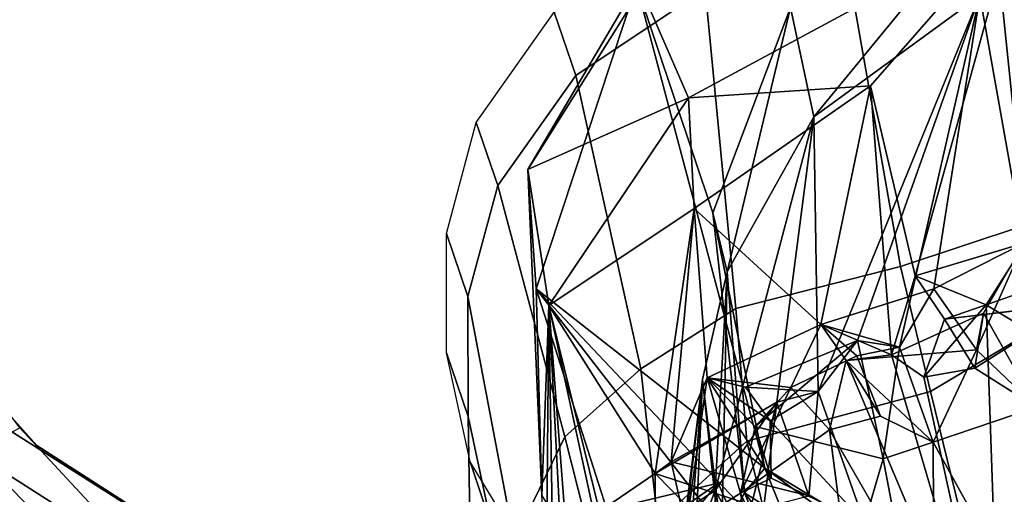
# Model space of a CAD drawing. Units: inches. Extents: x -2 to 147, y -6 to 163.
# Drawn here: x 48 to 49, y 38 to 39 of the extents above; entities that cross this region are included whole.
import ezdxf

# ---------------------------------------------------------------- set-up
doc = ezdxf.new("R2010")
doc.units = ezdxf.units.IN
doc.header["$MEASUREMENT"] = 0
for name, color, linetype in [('SEAT-BACK', 5, 'Continuous'), ('SEAT-BACKFABRIC', 5, 'Continuous'), ('SEAT-FABRICTRIM', 5, 'Continuous'), ('SEAT-FRAME', 5, 'Continuous')]:
    doc.layers.add(name, color=color, linetype=linetype)

# ---------------------------------------------------------------- blocks, each defined once
blk = doc.blocks.new('1MIRRA2_ARMS_ADJLUMBAR_BFLY_0T')
at = {"layer": 'SEAT-BACK'}
for points in [[(-5.6976, -7.3109, 22.8202), (-5.6976, -7.3109, 22.8202), (-5.5855, -7.9267, 22.5316), (-5.8149, -7.4142, 22.3712)], [(-5.5855, -7.9267, 22.5316), (-5.5855, -7.9267, 22.5316), (-5.6976, -7.3109, 22.8202), (-5.4937, -7.8684, 22.8869)], [(-5.5917, -7.9276, 25.0688), (-5.5917, -7.9276, 25.0688), (-6.2778, -7.4924, 27.7332), (-5.9971, -7.3976, 26.9944)], [(-5.7356, -7.5657, 25.9864), (-5.7356, -7.5657, 25.9864), (-5.5917, -7.9276, 25.0688), (-5.9971, -7.3976, 26.9944)], [(-6.0225, -7.5341, 21.7514), (-6.0225, -7.5341, 21.7514), (-5.8149, -7.4142, 22.3712), (-5.7349, -8.0335, 22.0718)], [(-5.5855, -7.9267, 22.5316), (-5.5855, -7.9267, 22.5316), (-5.7349, -8.0335, 22.0718), (-5.8149, -7.4142, 22.3712)], [(-5.5917, -7.9276, 25.0688), (-5.5917, -7.9276, 25.0688), (-5.6263, -7.969, 25.5272), (-6.2778, -7.4924, 27.7332)], [(-5.6263, -7.969, 25.5272), (-5.6263, -7.969, 25.5272), (-6.0953, -7.6854, 27.3939), (-6.2778, -7.4924, 27.7332)], [(-5.2514, -7.9232, 24.8437), (-5.2514, -7.9232, 24.8437), (-5.2633, -8.2422, 23.753), (-5.275, -7.5081, 24.6509)], [(-5.2633, -8.2422, 23.753), (-5.2633, -8.2422, 23.753), (-5.2576, -7.6313, 24.2397), (-5.275, -7.5081, 24.6509)], [(-6.0225, -7.5341, 21.7514), (-6.0225, -7.5341, 21.7514), (-6.0903, -8.1871, 21.2183), (-6.1513, -7.5942, 21.3478)], [(-6.113, -7.643, 21.802), (-6.113, -7.643, 21.802), (-5.9092, -8.0126, 22.1333), (-5.9111, -7.5322, 22.4094)], [(-5.9982, -8.2433, 21.3286), (-5.9982, -8.2433, 21.3286), (-6.0903, -8.1871, 21.2183), (-6.0225, -7.5341, 21.7514)], [(-5.9982, -8.2433, 21.3286), (-5.9982, -8.2433, 21.3286), (-6.0225, -7.5341, 21.7514), (-5.8932, -8.1219, 21.648)], [(-5.7628, -8.1495, 21.9846), (-5.7628, -8.1495, 21.9846), (-5.8388, -8.1594, 21.7391), (-6.0225, -7.5341, 21.7514)], [(-5.7628, -8.1495, 21.9846), (-5.7628, -8.1495, 21.9846), (-6.0225, -7.5341, 21.7514), (-5.7349, -8.0335, 22.0718)], [(-5.8932, -8.1219, 21.648), (-5.8932, -8.1219, 21.648), (-6.0225, -7.5341, 21.7514), (-5.8388, -8.1594, 21.7391)], [(-5.825, -7.9843, 22.4122), (-5.825, -7.9843, 22.4122), (-5.9111, -7.5322, 22.4094), (-5.9092, -8.0126, 22.1333)], [(-5.7934, -7.8769, 22.5809), (-5.7934, -7.8769, 22.5809), (-5.9111, -7.5322, 22.4094), (-5.825, -7.9843, 22.4122)], [(-5.2421, -8.2703, 24.6049), (-5.2421, -8.2703, 24.6049), (-5.4654, -7.5725, 26.1459), (-5.7454, -7.622, 27.2145)], [(-5.5917, -7.9276, 25.0688), (-5.5917, -7.9276, 25.0688), (-5.7356, -7.5657, 25.9864), (-5.5538, -7.8523, 24.9401)], [(-5.4654, -7.5725, 26.1459), (-5.4654, -7.5725, 26.1459), (-5.2421, -8.2703, 24.6049), (-5.2514, -7.9232, 24.8437)], [(-5.461, -7.6016, 24.6699), (-5.461, -7.6016, 24.6699), (-5.5213, -8.1176, 24.1469), (-5.5665, -7.6927, 25.408)], [(-5.461, -7.6016, 24.6699), (-5.461, -7.6016, 24.6699), (-5.4669, -7.6834, 24.3445), (-5.5213, -8.1176, 24.1469)], [(-5.7454, -7.622, 27.2145), (-5.7454, -7.622, 27.2145), (-5.7007, -7.7847, 26.6343), (-5.2421, -8.2703, 24.6049)], [(-6.113, -7.643, 21.802), (-6.113, -7.643, 21.802), (-6.0825, -8.0715, 21.6961), (-5.9092, -8.0126, 22.1333)], [(-5.2576, -7.6313, 24.2397), (-5.2576, -7.6313, 24.2397), (-5.2633, -8.2422, 23.753), (-5.3055, -7.6875, 23.8782)], [(-5.5426, -7.9315, 23.5016), (-5.5426, -7.9315, 23.5016), (-5.5385, -7.658, 23.6555), (-5.5482, -7.7229, 23.5408)], [(-5.5385, -7.658, 23.6555), (-5.5385, -7.658, 23.6555), (-5.5426, -7.9315, 23.5016), (-5.5094, -7.8445, 23.8017)], [(-5.5213, -8.1176, 24.1469), (-5.5213, -8.1176, 24.1469), (-5.4877, -7.6764, 23.9764), (-5.5094, -7.8445, 23.8017)], [(-5.4877, -7.6764, 23.9764), (-5.4877, -7.6764, 23.9764), (-5.5213, -8.1176, 24.1469), (-5.4669, -7.6834, 24.3445)], [(-6.0953, -7.6854, 27.3939), (-6.0953, -7.6854, 27.3939), (-5.6263, -7.969, 25.5272), (-5.7007, -7.7847, 26.6343)], [(-5.5665, -7.6927, 25.408), (-5.5665, -7.6927, 25.408), (-5.5213, -8.1176, 24.1469), (-5.5538, -7.8523, 24.9401)], [(-5.2633, -8.2422, 23.753), (-5.2633, -8.2422, 23.753), (-5.288, -7.7681, 23.784), (-5.3055, -7.6875, 23.8782)], [(-5.5426, -7.9315, 23.5016), (-5.5426, -7.9315, 23.5016), (-5.5482, -7.7229, 23.5408), (-5.3566, -7.8107, 23.4661)], [(-5.5476, -7.9437, 23.4023), (-5.5476, -7.9437, 23.4023), (-5.4, -7.7682, 23.3059), (-5.5891, -7.8486, 23.2543)], [(-5.3485, -7.8961, 23.3431), (-5.3485, -7.8961, 23.3431), (-5.4, -7.7682, 23.3059), (-5.5476, -7.9437, 23.4023)], [(-5.3566, -7.8107, 23.4661), (-5.3566, -7.8107, 23.4661), (-5.288, -7.7681, 23.784), (-5.2633, -8.2422, 23.753)], [(-5.7007, -7.7847, 26.6343), (-5.7007, -7.7847, 26.6343), (-5.6263, -7.969, 25.5272), (-5.2421, -8.2703, 24.6049)], [(-5.3485, -7.8961, 23.3431), (-5.3485, -7.8961, 23.3431), (-5.5476, -7.9437, 23.4023), (-5.3566, -7.8107, 23.4661)], [(-5.5426, -7.9315, 23.5016), (-5.5426, -7.9315, 23.5016), (-5.3566, -7.8107, 23.4661), (-5.5476, -7.9437, 23.4023)], [(-5.3566, -7.8107, 23.4661), (-5.3566, -7.8107, 23.4661), (-5.2633, -8.2422, 23.753), (-5.3485, -7.8961, 23.3431)], [(-5.6236, -7.9001, 23.1516), (-5.6236, -7.9001, 23.1516), (-5.5588, -7.8406, 22.9528), (-5.4419, -7.96, 23.0222)], [(-5.4419, -7.96, 23.0222), (-5.4419, -7.96, 23.0222), (-5.5588, -7.8406, 22.9528), (-5.441, -7.8362, 23.0332)], [(-5.3485, -7.8961, 23.3431), (-5.3485, -7.8961, 23.3431), (-5.4419, -7.96, 23.0222), (-5.441, -7.8362, 23.0332)], [(-5.5426, -7.9315, 23.5016), (-5.5426, -7.9315, 23.5016), (-5.5891, -7.8486, 23.2543), (-5.6463, -8.0799, 22.97)], [(-5.6236, -7.9001, 23.1516), (-5.6236, -7.9001, 23.1516), (-5.6463, -8.0799, 22.97), (-5.5891, -7.8486, 23.2543)], [(-5.5917, -7.9276, 25.0688), (-5.5917, -7.9276, 25.0688), (-5.5538, -7.8523, 24.9401), (-5.5628, -8.299, 23.6426)], [(-5.5426, -7.9315, 23.5016), (-5.5426, -7.9315, 23.5016), (-5.5476, -7.9437, 23.4023), (-5.5891, -7.8486, 23.2543)], [(-5.5213, -8.1176, 24.1469), (-5.5213, -8.1176, 24.1469), (-5.5628, -8.299, 23.6426), (-5.5538, -7.8523, 24.9401)], [(-5.5426, -7.9315, 23.5016), (-5.5426, -7.9315, 23.5016), (-5.5213, -8.1176, 24.1469), (-5.5094, -7.8445, 23.8017)], [(-5.4685, -7.9794, 22.9095), (-5.4685, -7.9794, 22.9095), (-5.4937, -7.8684, 22.8869), (-5.7, -7.9226, 22.8224)], [(-5.4937, -7.8684, 22.8869), (-5.4937, -7.8684, 22.8869), (-5.5292, -8.1209, 22.5984), (-5.5855, -7.9267, 22.5316)], [(-5.4937, -7.8684, 22.8869), (-5.4937, -7.8684, 22.8869), (-5.4685, -7.9794, 22.9095), (-5.5292, -8.1209, 22.5984)], [(-5.7157, -8.0978, 22.7123), (-5.7157, -8.0978, 22.7123), (-5.7, -7.9226, 22.8224), (-5.7934, -7.8769, 22.5809)], [(-5.6348, -8.0486, 22.619), (-5.6348, -8.0486, 22.619), (-5.7157, -8.0978, 22.7123), (-5.7934, -7.8769, 22.5809)], [(-5.7934, -7.8769, 22.5809), (-5.7934, -7.8769, 22.5809), (-5.6365, -7.9522, 22.5358), (-5.6348, -8.0486, 22.619)], [(-5.6236, -7.9001, 23.1516), (-5.6236, -7.9001, 23.1516), (-5.4419, -7.96, 23.0222), (-5.6463, -8.0799, 22.97)], [(-5.2633, -8.2422, 23.753), (-5.2633, -8.2422, 23.753), (-5.4419, -7.96, 23.0222), (-5.3485, -7.8961, 23.3431)], [(-5.6463, -8.0799, 22.97), (-5.6463, -8.0799, 22.97), (-5.7, -7.9226, 22.8224), (-5.7157, -8.0978, 22.7123)], [(-5.7, -7.9226, 22.8224), (-5.7, -7.9226, 22.8224), (-5.6463, -8.0799, 22.97), (-5.4685, -7.9794, 22.9095)], [(-5.2277, -8.4705, 23.4767), (-5.2277, -8.4705, 23.4767), (-5.2633, -8.2422, 23.753), (-5.2514, -7.9232, 24.8437)], [(-5.2514, -7.9232, 24.8437), (-5.2514, -7.9232, 24.8437), (-5.2421, -8.2703, 24.6049), (-5.2277, -8.4705, 23.4767)], [(-5.6696, -8.1044, 22.1907), (-5.6696, -8.1044, 22.1907), (-5.7349, -8.0335, 22.0718), (-5.5855, -7.9267, 22.5316)], [(-5.7083, -8.5589, 22.8504), (-5.7083, -8.5589, 22.8504), (-5.5426, -7.9315, 23.5016), (-5.6463, -8.0799, 22.97)], [(-5.5426, -7.9315, 23.5016), (-5.5426, -7.9315, 23.5016), (-5.7083, -8.5589, 22.8504), (-5.5628, -8.299, 23.6426)], [(-5.6097, -8.0391, 22.4471), (-5.6097, -8.0391, 22.4471), (-5.6696, -8.1044, 22.1907), (-5.5855, -7.9267, 22.5316)], [(-5.6365, -7.9522, 22.5358), (-5.6365, -7.9522, 22.5358), (-5.6097, -8.0391, 22.4471), (-5.5855, -7.9267, 22.5316)], [(-5.6365, -7.9522, 22.5358), (-5.6365, -7.9522, 22.5358), (-5.5855, -7.9267, 22.5316), (-5.5292, -8.1209, 22.5984)], [(-5.6263, -7.969, 25.5272), (-5.6263, -7.969, 25.5272), (-5.5917, -7.9276, 25.0688), (-5.539, -8.3979, 24.0383)], [(-5.5628, -8.299, 23.6426), (-5.5628, -8.299, 23.6426), (-5.539, -8.3979, 24.0383), (-5.5917, -7.9276, 25.0688)], [(-5.5426, -7.9315, 23.5016), (-5.5426, -7.9315, 23.5016), (-5.5628, -8.299, 23.6426), (-5.5213, -8.1176, 24.1469)], [(-5.6348, -8.0486, 22.619), (-5.6348, -8.0486, 22.619), (-5.6365, -7.9522, 22.5358), (-5.5292, -8.1209, 22.5984)], [(-5.4419, -7.96, 23.0222), (-5.4419, -7.96, 23.0222), (-5.4685, -7.9794, 22.9095), (-5.6463, -8.0799, 22.97)], [(-5.539, -8.3979, 24.0383), (-5.539, -8.3979, 24.0383), (-5.4107, -8.7809, 23.1478), (-5.6263, -7.969, 25.5272)], [(-5.4107, -8.7809, 23.1478), (-5.4107, -8.7809, 23.1478), (-5.2421, -8.2703, 24.6049), (-5.6263, -7.969, 25.5272)], [(-5.5074, -8.4051, 22.5862), (-5.5074, -8.4051, 22.5862), (-5.4419, -7.96, 23.0222), (-5.2633, -8.2422, 23.753)], [(-5.4685, -7.9794, 22.9095), (-5.4685, -7.9794, 22.9095), (-5.4419, -7.96, 23.0222), (-5.5074, -8.4051, 22.5862)], [(-5.8525, -8.172, 22.267), (-5.8525, -8.172, 22.267), (-5.825, -7.9843, 22.4122), (-5.9092, -8.0126, 22.1333)], [(-5.7818, -8.1831, 22.5054), (-5.7818, -8.1831, 22.5054), (-5.825, -7.9843, 22.4122), (-5.8525, -8.172, 22.267)], [(-5.6097, -8.0391, 22.4471), (-5.6097, -8.0391, 22.4471), (-5.825, -7.9843, 22.4122), (-5.7818, -8.1831, 22.5054)], [(-5.5074, -8.4051, 22.5862), (-5.5074, -8.4051, 22.5862), (-5.5292, -8.1209, 22.5984), (-5.4685, -7.9794, 22.9095)], [(-5.9819, -8.1678, 21.9484), (-5.9819, -8.1678, 21.9484), (-5.9092, -8.0126, 22.1333), (-6.0825, -8.0715, 21.6961)], [(-5.9819, -8.1678, 21.9484), (-5.9819, -8.1678, 21.9484), (-5.7628, -8.1495, 21.9846), (-5.9092, -8.0126, 22.1333)], [(-5.7628, -8.1495, 21.9846), (-5.7628, -8.1495, 21.9846), (-5.8205, -8.0564, 22.0719), (-5.9092, -8.0126, 22.1333)], [(-5.8205, -8.0564, 22.0719), (-5.8205, -8.0564, 22.0719), (-5.7628, -8.1495, 21.9846), (-5.7349, -8.0335, 22.0718)], [(-5.5292, -8.1209, 22.5984), (-5.5292, -8.1209, 22.5984), (-5.6696, -8.1044, 22.1907), (-5.6097, -8.0391, 22.4471)], [(-5.6348, -8.0486, 22.619), (-5.6348, -8.0486, 22.619), (-5.5938, -8.105, 22.5438), (-5.7157, -8.0978, 22.7123)], [(-5.5292, -8.1209, 22.5984), (-5.5292, -8.1209, 22.5984), (-5.5938, -8.105, 22.5438), (-5.6348, -8.0486, 22.619)], [(-6.1525, -8.246, 21.4982), (-6.1525, -8.246, 21.4982), (-5.9792, -8.137, 21.6455), (-6.0825, -8.0715, 21.6961)], [(-6.0825, -8.0715, 21.6961), (-6.0825, -8.0715, 21.6961), (-5.9792, -8.137, 21.6455), (-5.9933, -8.2294, 21.7661)], [(-6.0825, -8.0715, 21.6961), (-6.0825, -8.0715, 21.6961), (-5.9933, -8.2294, 21.7661), (-5.9819, -8.1678, 21.9484)], [(-5.7157, -8.0978, 22.7123), (-5.7157, -8.0978, 22.7123), (-5.7083, -8.5589, 22.8504), (-5.6463, -8.0799, 22.97)], [(-5.9872, -8.7632, 22.0355), (-5.9872, -8.7632, 22.0355), (-5.7157, -8.0978, 22.7123), (-5.7818, -8.1831, 22.5054)], [(-5.9872, -8.7632, 22.0355), (-5.9872, -8.7632, 22.0355), (-5.7083, -8.5589, 22.8504), (-5.7157, -8.0978, 22.7123)], [(-5.7818, -8.1831, 22.5054), (-5.7818, -8.1831, 22.5054), (-5.7157, -8.0978, 22.7123), (-5.5938, -8.105, 22.5438)], [(-5.6696, -8.1044, 22.1907), (-5.6696, -8.1044, 22.1907), (-5.7202, -8.2105, 22.0864), (-5.7808, -8.1578, 22.1601)], [(-5.7202, -8.2105, 22.0864), (-5.7202, -8.2105, 22.0864), (-5.6696, -8.1044, 22.1907), (-5.5292, -8.1209, 22.5984)], [(-5.9982, -8.2433, 21.3286), (-5.9982, -8.2433, 21.3286), (-5.8932, -8.1219, 21.648), (-5.9279, -8.2192, 21.5583)], [(-5.8932, -8.1219, 21.648), (-5.8932, -8.1219, 21.648), (-5.9792, -8.137, 21.6455), (-5.9279, -8.2192, 21.5583)], [(-5.5074, -8.4051, 22.5862), (-5.5074, -8.4051, 22.5862), (-5.7202, -8.2105, 22.0864), (-5.5292, -8.1209, 22.5984)], [(-5.9279, -8.2192, 21.5583), (-5.9279, -8.2192, 21.5583), (-5.9792, -8.137, 21.6455), (-6.1525, -8.246, 21.4982)], [(-5.8388, -8.1594, 21.7391), (-5.8388, -8.1594, 21.7391), (-5.7628, -8.1495, 21.9846), (-5.7202, -8.2105, 22.0864)], [(-5.9819, -8.1678, 21.9484), (-5.9819, -8.1678, 21.9484), (-5.9933, -8.2294, 21.7661), (-6.0614, -8.3467, 21.6678)], [(-5.9819, -8.1678, 21.9484), (-5.9819, -8.1678, 21.9484), (-6.0614, -8.3467, 21.6678), (-5.9102, -8.2704, 22.0775)], [(-5.8525, -8.172, 22.267), (-5.8525, -8.172, 22.267), (-5.9102, -8.2704, 22.0775), (-5.9872, -8.7632, 22.0355)], [(-5.9872, -8.7632, 22.0355), (-5.9872, -8.7632, 22.0355), (-5.7818, -8.1831, 22.5054), (-5.8525, -8.172, 22.267)], [(-5.9102, -8.2704, 22.0775), (-5.9102, -8.2704, 22.0775), (-5.8525, -8.172, 22.267), (-5.7202, -8.2105, 22.0864)], [(-5.8786, -8.2919, 21.6612), (-5.8786, -8.2919, 21.6612), (-5.8388, -8.1594, 21.7391), (-5.8036, -8.6113, 21.7488)], [(-5.7808, -8.1578, 22.1601), (-5.7808, -8.1578, 22.1601), (-5.7202, -8.2105, 22.0864), (-5.8525, -8.172, 22.267)], [(-5.7202, -8.2105, 22.0864), (-5.7202, -8.2105, 22.0864), (-5.8036, -8.6113, 21.7488), (-5.8388, -8.1594, 21.7391)], [(-5.8786, -8.2919, 21.6612), (-5.8786, -8.2919, 21.6612), (-5.9982, -8.2433, 21.3286), (-5.9279, -8.2192, 21.5583)], [(-5.7202, -8.2105, 22.0864), (-5.7202, -8.2105, 22.0864), (-5.5074, -8.4051, 22.5862), (-5.8036, -8.6113, 21.7488)], [(-6.1015, -8.2798, 21.3008), (-6.1015, -8.2798, 21.3008), (-5.9982, -8.2433, 21.3286), (-6.0646, -8.3479, 21.1871)], [(-6.0646, -8.3479, 21.1871), (-6.0646, -8.3479, 21.1871), (-5.9982, -8.2433, 21.3286), (-5.8786, -8.2919, 21.6612)], [(-5.4979, -8.5909, 22.5766), (-5.4979, -8.5909, 22.5766), (-5.5074, -8.4051, 22.5862), (-5.2633, -8.2422, 23.753)], [(-5.2633, -8.2422, 23.753), (-5.2633, -8.2422, 23.753), (-5.2277, -8.4705, 23.4767), (-5.4979, -8.5909, 22.5766)], [(-6.0614, -8.3467, 21.6678), (-6.0614, -8.3467, 21.6678), (-5.9872, -8.7632, 22.0355), (-5.9102, -8.2704, 22.0775)], [(-5.2421, -8.2703, 24.6049), (-5.2421, -8.2703, 24.6049), (-5.4107, -8.7809, 23.1478), (-5.2277, -8.4705, 23.4767)], [(-6.0646, -8.3479, 21.1871), (-6.0646, -8.3479, 21.1871), (-5.8786, -8.2919, 21.6612), (-6.0436, -8.8855, 21.1634)], [(-5.8036, -8.6113, 21.7488), (-5.8036, -8.6113, 21.7488), (-6.0436, -8.8855, 21.1634), (-5.8786, -8.2919, 21.6612)], [(-5.7083, -8.5589, 22.8504), (-5.7083, -8.5589, 22.8504), (-5.669, -8.743, 23.0043), (-5.5628, -8.299, 23.6426)], [(-5.5628, -8.299, 23.6426), (-5.5628, -8.299, 23.6426), (-5.669, -8.743, 23.0043), (-5.539, -8.3979, 24.0383)], [(-6.3756, -8.8913, 21.113), (-6.3756, -8.8913, 21.113), (-5.9872, -8.7632, 22.0355), (-6.0614, -8.3467, 21.6678)], [(-5.4107, -8.7809, 23.1478), (-5.4107, -8.7809, 23.1478), (-5.539, -8.3979, 24.0383), (-5.669, -8.743, 23.0043)], [(-5.5074, -8.4051, 22.5862), (-5.5074, -8.4051, 22.5862), (-5.4979, -8.5909, 22.5766), (-5.8036, -8.6113, 21.7488)], [(-5.4181, -8.7745, 22.5611), (-5.4181, -8.7745, 22.5611), (-5.4979, -8.5909, 22.5766), (-5.2277, -8.4705, 23.4767)], [(-5.4181, -8.7745, 22.5611), (-5.4181, -8.7745, 22.5611), (-5.2277, -8.4705, 23.4767), (-5.4107, -8.7809, 23.1478)], [(-5.669, -8.743, 23.0043), (-5.669, -8.743, 23.0043), (-5.7083, -8.5589, 22.8504), (-6.1231, -9.0645, 21.7052)], [(-5.7083, -8.5589, 22.8504), (-5.7083, -8.5589, 22.8504), (-5.9872, -8.7632, 22.0355), (-6.1231, -9.0645, 21.7052)], [(-6.0436, -8.8855, 21.1634), (-6.0436, -8.8855, 21.1634), (-5.8036, -8.6113, 21.7488), (-5.4979, -8.5909, 22.5766)], [(-5.4181, -8.7745, 22.5611), (-5.4181, -8.7745, 22.5611), (-6.0436, -8.8855, 21.1634), (-5.4979, -8.5909, 22.5766)]]:
    blk.add_3dface(points, dxfattribs=at)
for points, invisible_edges in [([(-5.7934, -7.8769, 22.5809), (-5.7934, -7.8769, 22.5809), (-5.825, -7.9843, 22.4122), (-5.6365, -7.9522, 22.5358)], 4), ([(-5.6097, -8.0391, 22.4471), (-5.6097, -8.0391, 22.4471), (-5.6365, -7.9522, 22.5358), (-5.825, -7.9843, 22.4122)], 4), ([(-5.9092, -8.0126, 22.1333), (-5.9092, -8.0126, 22.1333), (-5.8205, -8.0564, 22.0719), (-5.8525, -8.172, 22.267)], 4), ([(-5.8205, -8.0564, 22.0719), (-5.8205, -8.0564, 22.0719), (-5.7349, -8.0335, 22.0718), (-5.6696, -8.1044, 22.1907)], 9), ([(-5.5938, -8.105, 22.5438), (-5.5938, -8.105, 22.5438), (-5.6097, -8.0391, 22.4471), (-5.7818, -8.1831, 22.5054)], 2), ([(-5.5938, -8.105, 22.5438), (-5.5938, -8.105, 22.5438), (-5.5292, -8.1209, 22.5984), (-5.6097, -8.0391, 22.4471)], 9), ([(-5.8525, -8.172, 22.267), (-5.8525, -8.172, 22.267), (-5.8205, -8.0564, 22.0719), (-5.7808, -8.1578, 22.1601)], 2), ([(-5.7808, -8.1578, 22.1601), (-5.7808, -8.1578, 22.1601), (-5.8205, -8.0564, 22.0719), (-5.6696, -8.1044, 22.1907)], 4), ([(-5.9933, -8.2294, 21.7661), (-5.9933, -8.2294, 21.7661), (-5.9792, -8.137, 21.6455), (-5.8932, -8.1219, 21.648)], 9), ([(-5.9933, -8.2294, 21.7661), (-5.9933, -8.2294, 21.7661), (-5.8932, -8.1219, 21.648), (-5.8388, -8.1594, 21.7391)], 2), ([(-5.9102, -8.2704, 22.0775), (-5.9102, -8.2704, 22.0775), (-5.7628, -8.1495, 21.9846), (-5.9819, -8.1678, 21.9484)], 2), ([(-5.7628, -8.1495, 21.9846), (-5.7628, -8.1495, 21.9846), (-5.9102, -8.2704, 22.0775), (-5.7202, -8.2105, 22.0864)], 2), ([(-5.8388, -8.1594, 21.7391), (-5.8388, -8.1594, 21.7391), (-5.8786, -8.2919, 21.6612), (-5.9933, -8.2294, 21.7661)], 4), ([(-6.0903, -8.1871, 21.2183), (-6.0903, -8.1871, 21.2183), (-5.9982, -8.2433, 21.3286), (-6.1015, -8.2798, 21.3008)], 9), ([(-6.1525, -8.246, 21.4982), (-6.1525, -8.246, 21.4982), (-6.0614, -8.3467, 21.6678), (-5.9279, -8.2192, 21.5583)], 4), ([(-5.8786, -8.2919, 21.6612), (-5.8786, -8.2919, 21.6612), (-5.9279, -8.2192, 21.5583), (-6.0614, -8.3467, 21.6678)], 4), ([(-5.8786, -8.2919, 21.6612), (-5.8786, -8.2919, 21.6612), (-6.0614, -8.3467, 21.6678), (-5.9933, -8.2294, 21.7661)], 9)]:
    blk.add_3dface(points, dxfattribs=dict(at, invisible_edges=invisible_edges))
at = {"layer": 'SEAT-BACKFABRIC'}
for points in [[(-5.5959, -8.0145, 22.2367), (-5.7241, -7.4948, 22.2902), (-5.6342, -7.4295, 22.5808), (-5.4462, -7.8784, 22.7311)], [(-5.5959, -8.0145, 22.2367), (-5.9044, -8.0974, 21.4509), (-6.0239, -7.6109, 21.4655), (-5.7241, -7.4948, 22.2902)], [(-5.1276, -8.0554, 24.5495), (-5.1342, -7.6479, 24.4515), (-5.1369, -7.5289, 24.8816), (-5.167, -7.872, 25.156)], [(-6.0777, -8.2008, 20.9921), (-6.1627, -7.6254, 21.1253), (-6.0239, -7.6109, 21.4655), (-5.9044, -8.0974, 21.4509)], [(-5.2664, -7.6309, 23.5548), (-5.205, -7.8469, 23.66), (-5.2903, -8.0213, 23.1675), (-5.3572, -7.7559, 23.1386)], [(-5.1272, -8.2575, 23.9292), (-5.205, -7.8469, 23.66), (-5.1342, -7.6479, 24.4515), (-5.1276, -8.0554, 24.5495)], [(-5.1308, -7.9794, 25.1895), (-5.167, -7.872, 25.156), (-5.2738, -7.6968, 25.7942), (-5.2376, -7.8042, 25.8277)], [(-5.4462, -7.8784, 22.7311), (-5.3572, -7.7559, 23.1386), (-5.2903, -8.0213, 23.1675), (-5.4178, -8.1358, 22.6828)], [(-5.1772, -8.4436, 23.3664), (-5.2903, -8.0213, 23.1675), (-5.205, -7.8469, 23.66), (-5.1272, -8.2575, 23.9292)], [(-5.0914, -8.1627, 24.5835), (-5.1276, -8.0554, 24.5495), (-5.167, -7.872, 25.156), (-5.1308, -7.9794, 25.1895)], [(-5.4462, -7.8784, 22.7311), (-5.4178, -8.1358, 22.6828), (-5.5772, -8.2369, 22.1933), (-5.5959, -8.0144, 22.2368)], [(-5.9044, -8.0974, 21.4509), (-5.5959, -8.0144, 22.2368), (-5.5772, -8.2369, 22.1933), (-5.8539, -8.3079, 21.4769)], [(-5.3085, -8.6286, 22.7312), (-5.4178, -8.1358, 22.6828), (-5.2903, -8.0213, 23.1675), (-5.1772, -8.4436, 23.3664)], [(-5.091, -8.363, 23.9684), (-5.1272, -8.2575, 23.9292), (-5.1276, -8.0554, 24.5495), (-5.0914, -8.1627, 24.5835)], [(-5.9044, -8.0974, 21.4509), (-5.8539, -8.3079, 21.4769), (-6.0637, -8.3771, 20.9726), (-6.0777, -8.2008, 20.9921)], [(-5.5258, -8.7744, 22.1491), (-5.5772, -8.2369, 22.1933), (-5.4178, -8.1358, 22.6828), (-5.3085, -8.6286, 22.7312)], [(-5.7534, -8.8799, 21.5824), (-5.8539, -8.3079, 21.4769), (-5.5772, -8.2369, 22.1933), (-5.5258, -8.7744, 22.1491)], [(-5.1409, -8.5497, 23.404), (-5.1772, -8.4436, 23.3664), (-5.1272, -8.2575, 23.9292), (-5.091, -8.363, 23.9684)], [(-6.0072, -8.9248, 21.015), (-6.0637, -8.3771, 20.9726), (-5.8539, -8.3079, 21.4769), (-5.7534, -8.8799, 21.5824)], [(-6.3385, -8.3228, 20.3959), (-6.0637, -8.3771, 20.9726), (-6.0072, -8.9248, 21.015), (-6.3091, -8.9038, 20.4714)], [(-5.2723, -8.7351, 22.7674), (-5.3085, -8.6286, 22.7312), (-5.1772, -8.4436, 23.3664), (-5.1409, -8.5497, 23.404)], [(-5.4896, -8.8827, 22.1795), (-5.5258, -8.7744, 22.1491), (-5.3085, -8.6286, 22.7312), (-5.2723, -8.7351, 22.7674)]]:
    blk.add_3dface(points, dxfattribs=at)
at = {"layer": 'SEAT-FABRICTRIM'}
for points in [[(-3.9076, -7.8919, 18.7115), (-4.3738, -7.5786, 18.572), (-4.9047, -7.6057, 18.372), (-3.7026, -8.3748, 18.7444)], [(-4.9047, -7.6057, 18.372), (-4.8978, -7.6886, 18.2482), (-3.7272, -8.4321, 18.6059), (-3.7026, -8.3748, 18.7444)], [(-4.4027, -8.0069, 18.1791), (-4.0932, -8.3528, 18.2351), (-3.7272, -8.4321, 18.6059), (-4.8978, -7.6886, 18.2482)]]:
    blk.add_3dface(points, dxfattribs=at)
at = {"layer": 'SEAT-FRAME'}
for points in [[(-4.4837, -7.2711, 17.8607), (-2.8761, -8.1732, 18.2786), (-0.4434, -7.6438, 17.9814), (-3.641, -6.5255, 17.534)], [(-5.5413, -6.7874, 17.4383), (-4.5184, -7.7692, 17.762), (-4.2992, -7.9974, 17.8457), (-4.1413, -7.3355, 17.6447)], [(-3.9076, -7.8919, 18.7115), (-2.9872, -8.2807, 18.9337), (-2.8761, -8.1732, 18.2786), (-4.4837, -7.2711, 17.8607)], [(-4.3741, -8.0367, 17.9323), (-4.4027, -8.0069, 18.1791), (-4.8978, -7.6886, 18.2482), (-4.5764, -7.8188, 17.8393)], [(-4.2992, -7.9974, 17.8457), (-4.3741, -8.0367, 17.9323), (-4.5764, -7.8188, 17.8393), (-4.5184, -7.7692, 17.762)], [(-4.0932, -8.3528, 18.2351), (-4.4027, -8.0069, 18.1791), (-4.3741, -8.0367, 17.9323), (-3.8924, -8.6825, 18.2215)], [(-4.2992, -7.9974, 17.8457), (-4.3741, -8.0367, 17.9323), (-3.8924, -8.6825, 18.2215), (-3.9369, -8.5274, 18.1233)]]:
    blk.add_3dface(points, dxfattribs=at)

msp = doc.modelspace()

# ---------------------------------------------------------------- block references
at = {"ltscale": 10, "rotation": 180}
msp.add_blockref('1MIRRA2_ARMS_ADJLUMBAR_BFLY_0T', (43.2577, 29.9371, 0), dxfattribs=at)

doc.saveas('drawing.dxf')
